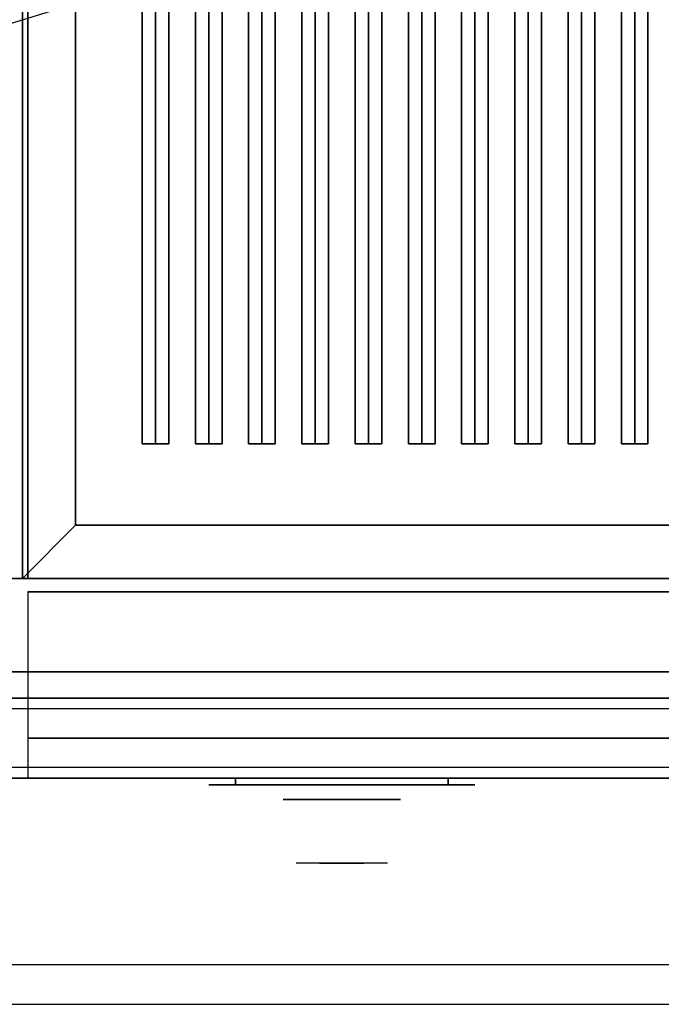
# Model space of a CAD drawing. Extents: x -60 to 60, y -18 to 18.
# Drawn here: x 0 to 12, y -18 to 0 of the extents above; entities that cross this region are included whole.
import ezdxf

# ---------------------------------------------------------------- set-up
doc = ezdxf.new("R2010")
doc.units = 0
doc.layers.get('DEFPOINTS').update_dxf_attribs({"linetype": 'CONTINUOUS'})
for name, color, linetype in [('3D', 254, 'CONTINUOUS'), ('3D-BLACK', 250, 'CONTINUOUS'), ('3D-CASTIRON', 251, 'CONTINUOUS'), ('3D-CHROME', 254, 'CONTINUOUS'), ('3D-FLAT', 7, 'CONTINUOUS'), ('3D-GRAY', 251, 'CONTINUOUS'), ('3D-NON', 43, 'CONTINUOUS'), ('3D-VHC', 1, 'CONTINUOUS')]:
    doc.layers.add(name, color=color, linetype=linetype)

msp = doc.modelspace()

# ---------------------------------------------------------------- linework, layer by layer
at = {"layer": '3D'}
msp.add_3dface([(1, -9.5, 36), (0, -10.5, 36), (0, -10.5, 38.5), (1, -9.5, 38.5)], dxfattribs=at)
msp.add_3dface([(1, -9.5, 36), (0, -10.5, 36), (0, -10.5, 38.5), (1, -9.5, 38.5)], dxfattribs=at)
at = {"layer": '3D', "invisible_edges": 1}
msp.add_3dface([(23.9, -17.75, 36), (-23.9, -17.75, 36), (-23.9, -18.5, 35.25), (23.9, -18.5, 35.25)], dxfattribs=at)
at = {"layer": '3D-BLACK', "extrusion": (0, 1, 0)}
for centre, start, end in [((-4, 30.5, -14.375), 270, 90), ((-8, 30.5, -14.375), 90, 270)]:
    msp.add_arc(centre, 0.5, start, end, dxfattribs=at)
at = {"layer": '3D-BLACK'}
for points in [[(1, 15.5, 35), (1, -9.5, 35), (1, -9.5, 36), (1, 15.5, 36)], [(23, 15.5, 36), (1, 15.5, 36), (1, -9.5, 36), (23, -9.5, 36)], [(23, 15.5, 35), (1, 15.5, 35), (1, -9.5, 35), (23, -9.5, 35)], [(23, -9.5, 35), (1, -9.5, 35), (1, -9.5, 36), (23, -9.5, 36)], [(8, -14.375, 30), (8, -14.25, 30), (4, -14.25, 30), (4, -14.375, 30)], [(4, -14.375, 31), (4, -14.25, 31), (8, -14.25, 31), (8, -14.375, 31)]]:
    msp.add_3dface(points, dxfattribs=at)
at = {"layer": '3D-BLACK', "invisible_edges": 15}
for points in [[(8.5, -14.375, 30.5), (8.433, -14.375, 30.25), (3.567, -14.375, 30.25), (3.5, -14.375, 30.5)], [(8.433, -14.375, 30.75), (8.5, -14.375, 30.5), (3.5, -14.375, 30.5), (3.567, -14.375, 30.75)], [(8.433, -14.375, 30.25), (8.25, -14.375, 30.067), (3.75, -14.375, 30.067), (3.567, -14.375, 30.25)], [(8.25, -14.375, 30.933), (8.433, -14.375, 30.75), (3.567, -14.375, 30.75), (3.75, -14.375, 30.933)], [(8.25, -14.375, 30.067), (8, -14.375, 30), (4, -14.375, 30), (3.75, -14.375, 30.067)], [(8, -14.375, 31), (8.25, -14.375, 30.933), (3.75, -14.375, 30.933), (4, -14.375, 31)]]:
    msp.add_3dface(points, dxfattribs=at)
at = {"layer": '3D-CASTIRON'}
for points in [[(2.5, 14.028, 38.945), (2.25, 14.028, 37.945), (2.25, -7.972, 37.945), (2.5, -7.972, 38.945)], [(2.25, 14.028, 37.945), (2.5, 14.028, 38.195), (2.5, -7.972, 38.195), (2.25, -7.972, 37.945)], [(2.75, 14.028, 37.945), (2.5, 14.028, 38.195), (2.5, -7.972, 38.195), (2.75, -7.972, 37.945)], [(2.5, 14.028, 38.945), (2.75, 14.028, 37.945), (2.75, -7.972, 37.945), (2.5, -7.972, 38.945)], [(3.5, 14.028, 38.945), (3.25, 14.028, 37.945), (3.25, -7.972, 37.945), (3.5, -7.972, 38.945)], [(3.25, 14.028, 37.945), (3.5, 14.028, 38.195), (3.5, -7.972, 38.195), (3.25, -7.972, 37.945)], [(3.75, 14.028, 37.945), (3.5, 14.028, 38.195), (3.5, -7.972, 38.195), (3.75, -7.972, 37.945)], [(3.5, 14.028, 38.945), (3.75, 14.028, 37.945), (3.75, -7.972, 37.945), (3.5, -7.972, 38.945)], [(4.5, 14.028, 38.945), (4.25, 14.028, 37.945), (4.25, -7.972, 37.945), (4.5, -7.972, 38.945)], [(4.25, 14.028, 37.945), (4.5, 14.028, 38.195), (4.5, -7.972, 38.195), (4.25, -7.972, 37.945)], [(4.75, 14.028, 37.945), (4.5, 14.028, 38.195), (4.5, -7.972, 38.195), (4.75, -7.972, 37.945)], [(4.5, 14.028, 38.945), (4.75, 14.028, 37.945), (4.75, -7.972, 37.945), (4.5, -7.972, 38.945)], [(5.5, 14.028, 38.945), (5.25, 14.028, 37.945), (5.25, -7.972, 37.945), (5.5, -7.972, 38.945)], [(5.25, 14.028, 37.945), (5.5, 14.028, 38.195), (5.5, -7.972, 38.195), (5.25, -7.972, 37.945)], [(5.75, 14.028, 37.945), (5.5, 14.028, 38.195), (5.5, -7.972, 38.195), (5.75, -7.972, 37.945)], [(5.5, 14.028, 38.945), (5.75, 14.028, 37.945), (5.75, -7.972, 37.945), (5.5, -7.972, 38.945)], [(6.5, 14.028, 38.945), (6.25, 14.028, 37.945), (6.25, -7.972, 37.945), (6.5, -7.972, 38.945)], [(6.25, 14.028, 37.945), (6.5, 14.028, 38.195), (6.5, -7.972, 38.195), (6.25, -7.972, 37.945)], [(6.75, 14.028, 37.945), (6.5, 14.028, 38.195), (6.5, -7.972, 38.195), (6.75, -7.972, 37.945)], [(6.5, 14.028, 38.945), (6.75, 14.028, 37.945), (6.75, -7.972, 37.945), (6.5, -7.972, 38.945)], [(7.5, 14.028, 38.945), (7.25, 14.028, 37.945), (7.25, -7.972, 37.945), (7.5, -7.972, 38.945)], [(7.25, 14.028, 37.945), (7.5, 14.028, 38.195), (7.5, -7.972, 38.195), (7.25, -7.972, 37.945)], [(7.75, 14.028, 37.945), (7.5, 14.028, 38.195), (7.5, -7.972, 38.195), (7.75, -7.972, 37.945)], [(7.5, 14.028, 38.945), (7.75, 14.028, 37.945), (7.75, -7.972, 37.945), (7.5, -7.972, 38.945)], [(8.5, 14.028, 38.945), (8.25, 14.028, 37.945), (8.25, -7.972, 37.945), (8.5, -7.972, 38.945)], [(8.25, 14.028, 37.945), (8.5, 14.028, 38.195), (8.5, -7.972, 38.195), (8.25, -7.972, 37.945)], [(8.75, 14.028, 37.945), (8.5, 14.028, 38.195), (8.5, -7.972, 38.195), (8.75, -7.972, 37.945)], [(8.5, 14.028, 38.945), (8.75, 14.028, 37.945), (8.75, -7.972, 37.945), (8.5, -7.972, 38.945)], [(9.5, 14.028, 38.945), (9.25, 14.028, 37.945), (9.25, -7.972, 37.945), (9.5, -7.972, 38.945)], [(9.25, 14.028, 37.945), (9.5, 14.028, 38.195), (9.5, -7.972, 38.195), (9.25, -7.972, 37.945)], [(9.75, 14.028, 37.945), (9.5, 14.028, 38.195), (9.5, -7.972, 38.195), (9.75, -7.972, 37.945)], [(9.5, 14.028, 38.945), (9.75, 14.028, 37.945), (9.75, -7.972, 37.945), (9.5, -7.972, 38.945)], [(10.5, 14.028, 38.945), (10.25, 14.028, 37.945), (10.25, -7.972, 37.945), (10.5, -7.972, 38.945)], [(10.25, 14.028, 37.945), (10.5, 14.028, 38.195), (10.5, -7.972, 38.195), (10.25, -7.972, 37.945)], [(10.75, 14.028, 37.945), (10.5, 14.028, 38.195), (10.5, -7.972, 38.195), (10.75, -7.972, 37.945)], [(10.5, 14.028, 38.945), (10.75, 14.028, 37.945), (10.75, -7.972, 37.945), (10.5, -7.972, 38.945)], [(11.5, 14.028, 38.945), (11.25, 14.028, 37.945), (11.25, -7.972, 37.945), (11.5, -7.972, 38.945)], [(11.25, 14.028, 37.945), (11.5, 14.028, 38.195), (11.5, -7.972, 38.195), (11.25, -7.972, 37.945)], [(11.75, 14.028, 37.945), (11.5, 14.028, 38.195), (11.5, -7.972, 38.195), (11.75, -7.972, 37.945)], [(11.5, 14.028, 38.945), (11.75, 14.028, 37.945), (11.75, -7.972, 37.945), (11.5, -7.972, 38.945)], [(0, 3, 35), (-12, 3, 35), (-12, -10.5, 35), (0, -10.5, 35)], [(2.5, -7.972, 38.945), (2.75, -7.972, 37.945), (2.5, -7.972, 38.195), (2.25, -7.972, 37.945)], [(3.5, -7.972, 38.945), (3.75, -7.972, 37.945), (3.5, -7.972, 38.195), (3.25, -7.972, 37.945)], [(4.5, -7.972, 38.945), (4.75, -7.972, 37.945), (4.5, -7.972, 38.195), (4.25, -7.972, 37.945)], [(5.5, -7.972, 38.945), (5.75, -7.972, 37.945), (5.5, -7.972, 38.195), (5.25, -7.972, 37.945)], [(6.5, -7.972, 38.945), (6.75, -7.972, 37.945), (6.5, -7.972, 38.195), (6.25, -7.972, 37.945)], [(7.5, -7.972, 38.945), (7.75, -7.972, 37.945), (7.5, -7.972, 38.195), (7.25, -7.972, 37.945)], [(8.5, -7.972, 38.945), (8.75, -7.972, 37.945), (8.5, -7.972, 38.195), (8.25, -7.972, 37.945)], [(9.5, -7.972, 38.945), (9.75, -7.972, 37.945), (9.5, -7.972, 38.195), (9.25, -7.972, 37.945)], [(10.5, -7.972, 38.945), (10.75, -7.972, 37.945), (10.5, -7.972, 38.195), (10.25, -7.972, 37.945)], [(11.5, -7.972, 38.945), (11.75, -7.972, 37.945), (11.5, -7.972, 38.195), (11.25, -7.972, 37.945)]]:
    msp.add_3dface(points, dxfattribs=at)
at = {"layer": '3D-CHROME', "extrusion": (0, -1, 0)}
msp.add_circle((6, 30.5, 14.65), 1.1, dxfattribs=at)
for start, end in [(180, 0), (0, 180)]:
    msp.add_arc((6, 30.5, 14.375), 0.2, start, end, dxfattribs=at)
at = {"layer": '3D-CHROME', "extrusion": (0, 1, 0)}
for centre, radius, start, end in [((-6, 30.5, -15.85), 1.1, 218.6926, 321.3074), ((-4.823, 30.805, -15.85), 1.042, 136.8322, 252.2226), ((-6, 30.5, -15.85), 1.1, 67.7474, 112.2526), ((-7.177, 30.805, -15.85), 1.042, 287.7774, 43.1678)]:
    msp.add_arc(centre, radius, start, end, dxfattribs=at)
at = {"layer": '3D-CHROME', "invisible_edges": 15}
for points in [[(5.642, -15.85, 29.77), (5.382, -15.85, 29.59), (5.141, -15.85, 29.812), (5.451, -15.85, 29.973)], [(5.823, -15.85, 29.641), (5.677, -15.85, 29.449), (5.382, -15.85, 29.59), (5.642, -15.85, 29.77)], [(5.838, -15.85, 30.073), (5.642, -15.85, 29.77), (5.451, -15.85, 29.973), (5.69, -15.85, 30.226)], [(5.718, -15.85, 31.563), (5.885, -15.85, 31.253), (5.776, -15.85, 31.228), (5.583, -15.85, 31.518)], [(5.932, -15.85, 29.975), (5.823, -15.85, 29.641), (5.642, -15.85, 29.77), (5.838, -15.85, 30.073)], [(6, -15.85, 29.597), (6, -15.85, 29.4), (5.677, -15.85, 29.449), (5.823, -15.85, 29.641)], [(5.95, -15.85, 30.455), (5.838, -15.85, 30.073), (5.69, -15.85, 30.226), (5.832, -15.85, 30.543)], [(5.858, -15.85, 31.591), (5.953, -15.85, 31.268), (5.885, -15.85, 31.253), (5.718, -15.85, 31.563)], [(5.885, -15.85, 31.253), (5.966, -15.85, 30.866), (5.862, -15.85, 30.89), (5.776, -15.85, 31.228)], [(6, -15.85, 29.941), (6, -15.85, 29.597), (5.823, -15.85, 29.641), (5.932, -15.85, 29.975)], [(5.966, -15.85, 30.866), (5.95, -15.85, 30.455), (5.832, -15.85, 30.543), (5.862, -15.85, 30.89)], [(5.993, -15.85, 30.398), (5.932, -15.85, 29.975), (5.838, -15.85, 30.073), (5.95, -15.85, 30.455)], [(6, -15.85, 31.6), (6, -15.85, 31.273), (5.953, -15.85, 31.268), (5.858, -15.85, 31.591)], [(5.953, -15.85, 31.268), (6, -15.85, 30.85), (5.966, -15.85, 30.866), (5.885, -15.85, 31.253)], [(6, -15.85, 30.378), (6, -15.85, 29.941), (5.932, -15.85, 29.975), (5.993, -15.85, 30.398)], [(6, -15.85, 30.85), (5.993, -15.85, 30.398), (5.95, -15.85, 30.455), (5.966, -15.85, 30.866)], [(6, -15.85, 31.273), (6, -15.85, 30.844), (6, -15.85, 30.85), (5.953, -15.85, 31.268)], [(6, -15.85, 30.844), (6, -15.85, 30.378), (5.993, -15.85, 30.398), (6, -15.85, 30.85)], [(6.177, -15.85, 29.641), (6.323, -15.85, 29.449), (6, -15.85, 29.4), (6, -15.85, 29.597)], [(6.068, -15.85, 29.975), (6.177, -15.85, 29.641), (6, -15.85, 29.597), (6, -15.85, 29.941)], [(6.007, -15.85, 30.398), (6.068, -15.85, 29.975), (6, -15.85, 29.941), (6, -15.85, 30.378)], [(6, -15.85, 30.85), (6.007, -15.85, 30.398), (6, -15.85, 30.378), (6, -15.85, 30.844)], [(6.047, -15.85, 31.268), (6, -15.85, 30.85), (6, -15.85, 30.844), (6, -15.85, 31.273)], [(6.142, -15.85, 31.591), (6.047, -15.85, 31.268), (6, -15.85, 31.273), (6, -15.85, 31.6)], [(6.034, -15.85, 30.866), (6.05, -15.85, 30.455), (6.007, -15.85, 30.398), (6, -15.85, 30.85)], [(6.115, -15.85, 31.253), (6.034, -15.85, 30.866), (6, -15.85, 30.85), (6.047, -15.85, 31.268)], [(6.05, -15.85, 30.455), (6.162, -15.85, 30.073), (6.068, -15.85, 29.975), (6.007, -15.85, 30.398)], [(6.138, -15.85, 30.89), (6.168, -15.85, 30.543), (6.05, -15.85, 30.455), (6.034, -15.85, 30.866)], [(6.224, -15.85, 31.228), (6.138, -15.85, 30.89), (6.034, -15.85, 30.866), (6.115, -15.85, 31.253)], [(6.282, -15.85, 31.563), (6.115, -15.85, 31.253), (6.047, -15.85, 31.268), (6.142, -15.85, 31.591)], [(6.168, -15.85, 30.543), (6.31, -15.85, 30.226), (6.162, -15.85, 30.073), (6.05, -15.85, 30.455)], [(6.162, -15.85, 30.073), (6.358, -15.85, 29.77), (6.177, -15.85, 29.641), (6.068, -15.85, 29.975)], [(6.417, -15.85, 31.518), (6.224, -15.85, 31.228), (6.115, -15.85, 31.253), (6.282, -15.85, 31.563)], [(6.31, -15.85, 30.226), (6.549, -15.85, 29.973), (6.358, -15.85, 29.77), (6.162, -15.85, 30.073)], [(6.358, -15.85, 29.77), (6.618, -15.85, 29.59), (6.323, -15.85, 29.449), (6.177, -15.85, 29.641)], [(6.549, -15.85, 29.973), (6.859, -15.85, 29.812), (6.618, -15.85, 29.59), (6.358, -15.85, 29.77)]]:
    msp.add_3dface(points, dxfattribs=at)
at = {"layer": '3D-FLAT'}
for points in [[(24, 18.5, 25), (-24, 18.5, 25), (-24, -14.25, 25), (24, -14.25, 25)], [(24, 18.5, 27), (-24, 18.5, 27), (-24, -14.25, 27), (24, -14.25, 27)], [(23.9, 18.5, 24.9), (-23.9, 18.5, 24.9), (-23.9, -12.25, 24.9), (23.9, -12.25, 24.9)], [(23.9, 18.5, 3), (-23.9, 18.5, 3), (-23.9, -12.25, 3), (23.9, -12.25, 3)], [(1, 15.5, 38.5), (0, 16.5, 38.5), (0, -10.5, 38.5), (1, -9.5, 38.5)], [(1, 15.5, 36), (0, 16.5, 36), (0, -10.5, 36), (1, -9.5, 36)], [(1, -9.5, 38.5), (0, -10.5, 38.5), (24, -10.5, 38.5), (23, -9.5, 38.5)], [(1, -9.5, 36), (0, -10.5, 36), (24, -10.5, 36), (23, -9.5, 36)], [(23.9, -10.75, 27), (0.1, -10.75, 27), (0.1, -13.5, 27), (23.9, -13.5, 27)], [(23.5, -14.25, 14.5), (-7.5, -14.25, 14.5), (-7.5, -12.75, 14.5), (23.5, -12.75, 14.5)], [(23.5, -14.25, 3.5), (-7.5, -14.25, 3.5), (-7.5, -12.75, 3.5), (23.5, -12.75, 3.5)]]:
    msp.add_3dface(points, dxfattribs=at)
for points, invisible_edges in [([(23.9, -10.5, 36), (-23.9, -10.5, 36), (-23.9, -17.75, 36), (23.9, -17.75, 36)], 1), ([(23.9, -18.5, 34.5), (-23.9, -18.5, 34.5), (-23.9, -10.5, 34.5), (23.9, -10.5, 34.5)], 5), ([(23.5, -12.75, 24.5), (-7.5, -12.75, 24.5), (-7.5, -14.25, 24.5), (23.5, -14.25, 24.5)], 4), ([(23.5, -12.75, 13.5), (-7.5, -12.75, 13.5), (-7.5, -14.25, 13.5), (23.5, -14.25, 13.5)], 4), ([(23.5, -12.95, 22.5), (-7.5, -12.95, 22.5), (-7.5, -14.25, 22.5), (23.5, -14.25, 22.5)], 4), ([(23.5, -14.05, 24.3), (-7.5, -14.05, 24.3), (-7.5, -12.95, 24.3), (23.5, -12.95, 24.3)], 4), ([(23.5, -12.95, 11.5), (-7.5, -12.95, 11.5), (-7.5, -14.25, 11.5), (23.5, -14.25, 11.5)], 4), ([(23.5, -14.05, 13.3), (-7.5, -14.05, 13.3), (-7.5, -12.95, 13.3), (23.5, -12.95, 13.3)], 4), ([(23.5, -14.25, 23.7), (-7.5, -14.25, 23.7), (-7.5, -14.05, 23.7), (23.5, -14.05, 23.7)], 4), ([(23.5, -14.25, 12.7), (-7.5, -14.25, 12.7), (-7.5, -14.05, 12.7), (23.5, -14.05, 12.7)], 4)]:
    msp.add_3dface(points, dxfattribs=dict(at, invisible_edges=invisible_edges))
at = {"layer": '3D-GRAY'}
for points in [[(23, -12.25, 15), (-7, -12.25, 15), (-7, -12.25, 23), (23, -12.25, 23)], [(23, -12.25, 23), (-7, -12.25, 23), (-7, -12.75, 23), (23, -12.75, 23)], [(23, -12.25, 15), (-7, -12.25, 15), (-7, -12.75, 15), (23, -12.75, 15)], [(23, -12.25, 4), (-7, -12.25, 4), (-7, -12.25, 12), (23, -12.25, 12)], [(23, -12.25, 12), (-7, -12.25, 12), (-7, -12.75, 12), (23, -12.75, 12)], [(23, -12.25, 4), (-7, -12.25, 4), (-7, -12.75, 4), (23, -12.75, 4)], [(23, -12.75, 15), (-7, -12.75, 15), (-7, -12.75, 23), (23, -12.75, 23)], [(23, -12.75, 4), (-7, -12.75, 4), (-7, -12.75, 12), (23, -12.75, 12)]]:
    msp.add_3dface(points, dxfattribs=at)
at = {"layer": '3D-NON'}
for points in [[(0.1, 18.4, 27), (0.1, 18.4, 35), (0.1, -10.5, 35), (0.1, -10.5, 27)], [(0, 16.5, 35), (0, 16.5, 35.9), (0, -10.5, 35.9), (0, -10.5, 35)], [(0, 16.5, 36), (0, -10.5, 36), (0, -10.5, 38.5), (0, 16.5, 38.5)], [(1, 15.5, 36), (1, -9.5, 36), (1, -9.5, 38.5), (1, 15.5, 38.5)], [(1, -9.5, 36), (23, -9.5, 36), (23, -9.5, 38.5), (1, -9.5, 38.5)], [(23.9, -10.5, 34.5), (-23.9, -10.5, 34.5), (-23.9, -10.5, 36), (23.9, -10.5, 36)], [(0, -10.5, 35), (0, -10.5, 35.9), (24, -10.5, 35.9), (24, -10.5, 35)], [(0, -10.5, 36), (24, -10.5, 36), (24, -10.5, 38.5), (0, -10.5, 38.5)], [(23.9, -10.5, 27), (23.9, -10.5, 35), (0.1, -10.5, 35), (0.1, -10.5, 27)], [(23.9, -10.75, 35.75), (0.1, -10.75, 35.75), (0.1, -10.75, 27), (23.9, -10.75, 27)], [(23.9, -12.25, 3), (-23.9, -12.25, 3), (-23.9, -12.25, 24.9), (23.9, -12.25, 24.9)], [(24, -14.25, 27), (-24, -14.25, 27), (-24, -14.25, 25), (24, -14.25, 25)]]:
    msp.add_3dface(points, dxfattribs=at)
for points, invisible_edges in [([(0.1, -10.75, 27), (0.1, -13.5, 27), (0.1, -14.25, 27.75), (0.1, -10.75, 27.75)], 4), ([(0.1, -10.75, 27.75), (0.1, -10.75, 36), (0.1, -14.25, 36), (0.1, -14.25, 27.75)], 10), ([(23.5, -12.75, 14.5), (-7.5, -12.75, 14.5), (-7.5, -12.75, 24.5), (23.5, -12.75, 24.5)], 5), ([(23.5, -12.75, 3.5), (-7.5, -12.75, 3.5), (-7.5, -12.75, 13.5), (23.5, -12.75, 13.5)], 5), ([(23.5, -12.95, 24.3), (-7.5, -12.95, 24.3), (-7.5, -12.95, 22.5), (23.5, -12.95, 22.5)], 4), ([(23.5, -12.95, 13.3), (-7.5, -12.95, 13.3), (-7.5, -12.95, 11.5), (23.5, -12.95, 11.5)], 4), ([(23.5, -14.05, 23.7), (-7.5, -14.05, 23.7), (-7.5, -14.05, 24.3), (23.5, -14.05, 24.3)], 4), ([(23.5, -14.05, 12.7), (-7.5, -14.05, 12.7), (-7.5, -14.05, 13.3), (23.5, -14.05, 13.3)], 4), ([(23.5, -14.25, 22.5), (-7.5, -14.25, 22.5), (-7.5, -14.25, 14.5), (23.5, -14.25, 14.5)], 4), ([(23.5, -14.25, 24.5), (-7.5, -14.25, 24.5), (-7.5, -14.25, 23.7), (23.5, -14.25, 23.7)], 4), ([(23.5, -14.25, 11.5), (-7.5, -14.25, 11.5), (-7.5, -14.25, 3.5), (23.5, -14.25, 3.5)], 4), ([(23.5, -14.25, 13.5), (-7.5, -14.25, 13.5), (-7.5, -14.25, 12.7), (23.5, -14.25, 12.7)], 4), ([(23.9, -18.5, 35.25), (-23.9, -18.5, 35.25), (-23.9, -18.5, 34.5), (23.9, -18.5, 34.5)], 1)]:
    msp.add_3dface(points, dxfattribs=dict(at, invisible_edges=invisible_edges))
at = {"layer": '3D-VHC'}
for points in [[(23.9, -13.5, 27), (0.1, -13.5, 27), (0.1, -14.25, 27.75), (23.9, -14.25, 27.75)], [(23.9, -14.25, 27.75), (0.1, -14.25, 27.75), (0.1, -14.25, 35.75), (23.9, -14.25, 35.75)]]:
    msp.add_3dface(points, dxfattribs=at)
at = {"layer": 'DEFPOINTS', "color": 6}
msp.add_line((-60, -18.5), (60, 18.5), dxfattribs=at)

doc.saveas('drawing.dxf')
